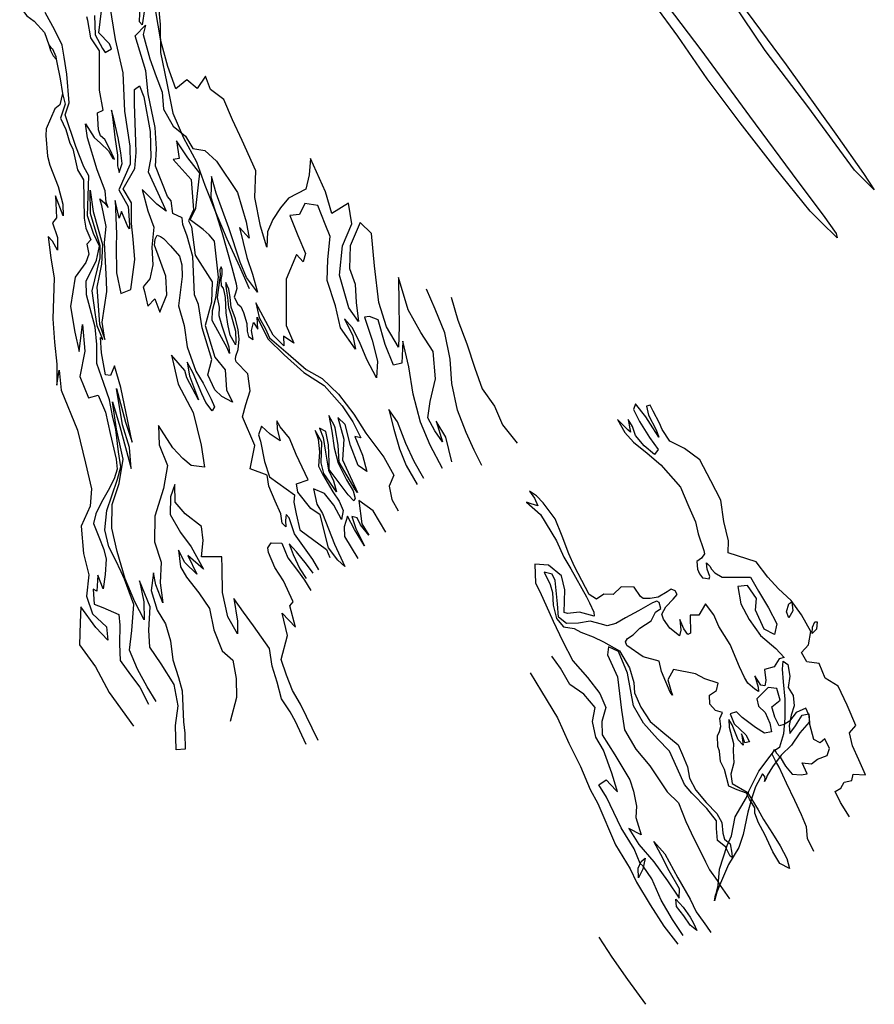
# Model space of a CAD drawing. Extents: x -724 to 7254, y -11416 to 378.
# Drawn here: x 894 to 3599, y -9578 to -6462 of the extents above; entities that cross this region are included whole.
import ezdxf

# ---------------------------------------------------------------- set-up
doc = ezdxf.new("R2010")
doc.units = 0

msp = doc.modelspace()

# ---------------------------------------------------------------- linework, layer by layer
at = {"layer": '6200LEVEL', "color": 32}
msp.add_polyline3d([(1036.541, -5513.611, -972), (1101.258, -5604.848, -972), (1139.235, -5701.158, -972), (1167.655, -5766.672, -972), (1203.237, -5852.458, -972), (1240.796, -5938.254, -972), (1270.073, -6020.844, -972), (1278.879, -6073.845, -972), (1301.982, -6158.062, -972), (1310.059, -6229.317, -972), (1310.486, -6312.148, -972), (1330.244, -6386.547, -972), (1339.321, -6477.724, -972), (1339.563, -6565.613, -972), (1359.511, -6663.487, -972), (1379.398, -6757.962, -972), (1412.965, -6836.386, -972), (1453.423, -6912.16, -972), (1479.742, -6986.12, -972), (1512.971, -7068.732, -972), (1550.048, -7155.869, -972), (1589.889, -7243.416, -972), (1620.028, -7312.575, -972)], dxfattribs=at)
at = {"layer": '6200LEVEL', "color": 13}
for points in [[(2764.925, -5850.827, -939), (2914.154, -6049.759, -939), (3115.008, -6327.413, -939), (3319.802, -6604.792, -939), (3477.243, -6824.597, -939), (3564.821, -6949.399, -939), (3598.805, -7001.041, -939), (3536.186, -6938.584, -939), (3388.678, -6737.082, -939), (3253.671, -6559.22, -939), (3114.217, -6351.456, -939), (2956.627, -6133.447, -939), (2818.748, -5939.375, -939), (2777.729, -5881.724, -939)], [(2874.986, -6350.879, -939), (2945.963, -6421.564, -939), (3050.13, -6557.086, -939), (3203.802, -6767.839, -939), (3356.3, -6974.576, -939), (3437.289, -7080.749, -939), (3478.607, -7138.425, -939), (3481.355, -7152.515, -939), (3429.164, -7102.375, -939), (3395.858, -7067.967, -939), (3284.608, -6930.652, -939), (3174.353, -6788.598, -939), (3069.611, -6649.111, -939), (2976.842, -6514.235, -939), (2904.31, -6415.092, -939), (2880.156, -6375.718, -939), (2870.747, -6354.746, -939)], [(1218.771, -6917.557, -965), (1213.971, -6883.612, -965), (1206.329, -6836.201, -965), (1192.572, -6775.791, -965), (1184.929, -6748.772, -965), (1189.005, -6778.595, -965), (1195.162, -6834.1, -965), (1204.036, -6891.004, -965), (1203.791, -6925.122, -965), (1208.653, -6945.469, -965)]]:
    msp.add_polyline3d(points, close=True, dxfattribs=at)
at = {"layer": '6200LEVEL', "color": 3}
for points in [[(894.356, -6307.137, -965), (898.535, -6334.263, -965), (905.72, -6367.292, -965), (905.457, -6380.45, -965), (896.541, -6423.527, -965), (917.176, -6449.782, -965), (940.359, -6467.115, -965), (973.223, -6503.055, -965), (986.973, -6541.908, -965)], [(1009.313, -6587.33, -965), (1012.058, -6597.768, -965), (1022.137, -6649.619, -965), (1030.086, -6695.777, -965)]]:
    msp.add_polyline3d(points, dxfattribs=at)
at = {"layer": '6200LEVEL', "color": 13}
for points in [[(1296.242, -6379.935, -965), (1281.716, -6478.774, -965), (1273.358, -6469.072, -965), (1275.324, -6414.1, -965)], [(1178.997, -6414.44, -965), (1196.442, -6525.391, -965), (1221.213, -6630.76, -965), (1226.447, -6751.479, -965), (1242.845, -6862.78, -965), (1244.211, -6919.688, -965), (1207.606, -7000.945, -965), (1238.089, -7052.97, -965), (1241.45, -7111.198, -965), (1242.148, -7124.108, -965), (1235.868, -7114.687, -965), (1216.749, -7068.952, -965), (1209.576, -7090.368, -965), (1196.443, -7034.788, -965), (1200.63, -7140.506, -965), (1199.461, -7179.201, -965), (1200.28, -7263.668, -965), (1214.149, -7329.112, -965), (1246.566, -7316.024, -965), (1258.197, -7221.451, -965), (1253.517, -7157.225, -965), (1248.079, -7107.012, -965), (1247.73, -7041.766, -965), (1221.911, -6997.805, -965), (1258.999, -6933.277, -965), (1263.304, -6882.947, -965), (1262.034, -6849.173, -965), (1257.847, -6728.452, -965), (1257.81, -6683.54, -965), (1273.51, -6671.124, -965), (1287.154, -6706.471, -965), (1307.39, -6815.678, -965), (1309.678, -6898.652, -965), (1300.412, -6944.074, -965), (1342.978, -7035.835, -965), (1357.98, -7068.632, -965), (1328.673, -7046.302, -965), (1282.27, -6999.549, -965), (1299.867, -7067.556, -965), (1318.555, -7118.874, -965), (1312.624, -7181.674, -965), (1315.955, -7238.053, -965), (1306.212, -7281.921, -965), (1285.53, -7307.323, -965), (1289.247, -7322.273, -965), (1299.936, -7368.893, -965), (1321.834, -7345.208, -965), (1338.143, -7388.236, -965), (1359.545, -7333.526, -965), (1357.282, -7274.134, -965), (1321.347, -7175.743, -965), (1322.742, -7156.902, -965), (1329.72, -7143.992, -965), (1340.187, -7148.528, -965), (1349.607, -7155.157, -965), (1371.936, -7177.836, -965), (1399.847, -7210.982, -965), (1407.652, -7237.977, -965), (1408.57, -7274.483, -965), (1397.405, -7367.641, -965), (1415.321, -7429.82, -965), (1423.957, -7497.197, -965), (1452.25, -7574.538, -965), (1474.462, -7612.34, -965), (1500.741, -7663.234, -965), (1510.941, -7687.403, -965), (1503.593, -7699.938, -965), (1483.757, -7674.19, -965), (1470.85, -7645.983, -965), (1443.401, -7580.869, -965), (1424.801, -7545.96, -965), (1432.024, -7589.37, -965), (1460.469, -7665.167, -965), (1423.717, -7595.339, -965), (1417.071, -7572.997, -965), (1374.235, -7524.075, -965), (1396.087, -7615.416, -965), (1442.859, -7705.128, -965), (1468.864, -7809.13, -965), (1479.691, -7878.486, -965), (1437.397, -7872.784, -965), (1410.507, -7850.947, -965), (1379.185, -7817.33, -965), (1334.075, -7747.003, -965), (1335.603, -7807.383, -965), (1361.814, -7873.481, -965), (1349.764, -7945.633, -965), (1322.49, -8033.301, -965), (1321.126, -8115.072, -965), (1341.72, -8178.704, -965), (1338.623, -8244.081, -965), (1347.437, -8307.464, -965), (1324.901, -8250.797, -965), (1317.786, -8212.858, -965), (1310.322, -8268.435, -965), (1329.044, -8331.244, -965), (1355.953, -8374.067, -965), (1371.121, -8428.22, -965), (1378.765, -8488.134, -965), (1397.104, -8544.337, -965), (1408.608, -8586.043, -965), (1412.684, -8684.59, -965), (1416.83, -8720.765, -965), (1418.272, -8771.32, -965), (1389.811, -8773.008, -965), (1387.612, -8695.911, -965), (1396.242, -8633.489, -965), (1383.326, -8566.136, -965), (1342.437, -8500.554, -965), (1306.023, -8448.564, -965), (1302.72, -8394.17, -965), (1307.52, -8320.279, -965), (1273.257, -8237.967, -965), (1287.318, -8304.509, -965), (1288.166, -8361.503, -965), (1258.708, -8304.185, -965), (1227.676, -8231.554, -965), (1202.303, -8145.123, -965), (1186.106, -8071.928, -965), (1187.079, -7996.881, -965), (1209.218, -7930.474, -965), (1221.613, -7853.35, -965), (1200.578, -7757.948, -965), (1188.207, -7671.152, -965), (1211.327, -7749.41, -965), (1247.47, -7883.165, -965), (1241.361, -7815.715, -965), (1219.236, -7743.922, -965), (1201.125, -7629.754, -965), (1229.538, -7736.27, -965), (1249.812, -7798.776, -965), (1236.837, -7733.023, -965), (1214.801, -7625.757, -965), (1194.014, -7557.857, -965), (1181.347, -7587.895, -965), (1165.536, -7586.205, -965), (1153.409, -7516.47, -965), (1150.484, -7468.222, -965), (1157.232, -7474.309, -965), (1139.727, -7431.587, -965), (1133.39, -7389.311, -965), (1123.523, -7320.179, -965), (1148.952, -7215.757, -965), (1149.152, -7177.753, -965), (1118.94, -7075.705, -965), (1117.243, -7001.631, -965), (1126.763, -7069.75, -965), (1155.914, -7173.177, -965), (1153.528, -7235.653, -965), (1145.571, -7272.86, -965), (1138.875, -7308.316, -965), (1146.4, -7426.015, -965), (1163.755, -7474.76, -965), (1155.743, -7419.327, -965), (1169.926, -7322.621, -965), (1168.88, -7287.743, -965), (1162.6, -7167.719, -965), (1167.897, -7116.466, -965), (1153.973, -7049.877, -965), (1148.371, -7028.869, -965), (1163.817, -7042.968, -965), (1174.463, -7057.118, -965), (1167.876, -7040.118, -965), (1164.344, -7003.387, -965), (1139.223, -6937.794, -965), (1108.87, -6836.612, -965), (1102.209, -6792.091, -965), (1130.152, -6835.216, -965), (1150.039, -6852.662, -965), (1175.508, -6877.434, -965), (1189.115, -6901.508, -965), (1194.697, -6903.95, -965), (1192.255, -6899.415, -965), (1180.393, -6874.294, -965), (1163.995, -6841.148, -965), (1150.039, -6829.285, -965), (1143.658, -6810.966, -965), (1140.821, -6757.42, -965), (1158.752, -6748.152, -965), (1146.715, -6685.048, -965), (1146.899, -6560.979, -965), (1119.687, -6520.145, -965), (1109.917, -6464.682, -965), (1107.125, -6453.168, -965)], [(1130.85, -6449.33, -965), (1133.292, -6510.039, -965), (1156.668, -6553.652, -965), (1164.344, -6565.864, -965), (1184.928, -6554.001, -965), (1178.649, -6538.65, -965), (1144.457, -6504.108, -965), (1152.83, -6434.327, -965)], [(2262.178, -7861.223, -965), (2243.023, -7783.247, -965), (2212.19, -7732.46, -965), (2232.248, -7797.761, -965), (2207.833, -7763.915, -965), (2185.526, -7722.129, -965), (2193.098, -7670.343, -965), (2210.24, -7599.311, -965), (2202.982, -7512.044, -965), (2163.705, -7451.768, -965), (2123.614, -7380.034, -965), (2092.888, -7278.452, -965), (2093.801, -7361.618, -965), (2095.367, -7433.576, -965), (2093.248, -7499.12, -965), (2055.578, -7433.836, -965), (2031.321, -7357.757, -965), (2016.915, -7241.602, -965), (2007.961, -7139.205, -965), (1971.36, -7104.54, -965), (1940.065, -7177.435, -965), (1937.84, -7249.501, -965), (1956.487, -7299.469, -965), (1958.718, -7357.202, -965), (1966.482, -7417.89, -965), (1936.151, -7374.484, -965), (1906.736, -7271.114, -965), (1916.254, -7178.406, -965), (1945.868, -7107.991, -965), (1935.265, -7043.297, -965), (1882.392, -7076.039, -965), (1861.737, -7006.863, -965), (1815.128, -6901.065, -965), (1810.286, -6953.064, -965), (1800.09, -6998.114, -965), (1745.356, -7027.017, -965), (1719.477, -7057.821, -965), (1695.412, -7094.217, -965), (1678.716, -7133.127, -965), (1676.414, -7182.038, -965), (1655.95, -7116.165, -965), (1638.068, -7024.823, -965), (1642.091, -6940.738, -965), (1598.787, -6845.062, -965), (1567.318, -6778.822, -965), (1540.69, -6715.168, -965), (1498.414, -6682.805, -965), (1482.224, -6640.552, -965), (1455.906, -6679.834, -965), (1423.313, -6652.644, -965), (1388.801, -6680.97, -965), (1363.054, -6610.675, -965), (1340.488, -6529.1, -965), (1323.856, -6430.425, -965)], [(1841.094, -8203.475, -965), (1822.176, -8170.378, -965), (1764.282, -8089.394, -965), (1747.268, -8038.956, -965), (1738.052, -8028.3, -965), (1735.452, -8047.007, -965), (1736.398, -8067.135, -965), (1724.583, -8055.531, -965), (1720.802, -8026.642, -965), (1702.606, -7986.149, -965), (1682.993, -7938.079, -965), (1677.321, -7903.269, -965), (1623.237, -7883.678, -965), (1637.987, -7809.908, -965), (1599.834, -7719.18, -965), (1610.164, -7680.441, -965), (1623.314, -7636.586, -965), (1616.766, -7583.375, -965), (1579.318, -7544.901, -965), (1577.151, -7536.369, -965), (1578.699, -7526.75, -965), (1585.817, -7505.496, -965), (1589.376, -7473.538, -965), (1586.089, -7444.135, -965), (1577.333, -7408.474, -965), (1564.095, -7371.629, -965), (1560.548, -7341.063, -965), (1556.543, -7314.763, -965), (1546.607, -7294.103, -965), (1547.068, -7305.521, -965), (1549.164, -7320.438, -965), (1552.035, -7341.063, -965), (1554.872, -7373.051, -965), (1563.386, -7398.641, -965), (1576.866, -7448.4, -965), (1578.544, -7481.139, -965), (1577.616, -7490.758, -965), (1574.057, -7484.552, -965), (1560.238, -7460.135, -965), (1552.744, -7426.364, -965), (1547.778, -7390.111, -965), (1545.649, -7341.774, -965), (1542.811, -7325.425, -965), (1539.264, -7311.919, -965), (1532.561, -7304.22, -965), (1532.169, -7284.907, -965), (1535.007, -7268.558, -965), (1535.007, -7252.92, -965), (1531.46, -7244.389, -965), (1527.913, -7254.341, -965), (1528.622, -7270.69, -965), (1519.399, -7341.063, -965), (1525.075, -7371.629, -965), (1524.814, -7397.917, -965), (1533.588, -7431.34, -965), (1556.545, -7497.601, -965), (1557.774, -7518.328, -965), (1551.379, -7501.056, -965), (1503.596, -7413.921, -965), (1504.399, -7382.125, -965), (1514.729, -7342.398, -965), (1523.656, -7277.088, -965), (1510.569, -7162.984, -965), (1494.444, -7143.311, -965), (1474.702, -7126.39, -965), (1433.864, -7095.659, -965), (1451.965, -7058.425, -965), (1464.86, -6948.137, -965), (1426.266, -6899.412, -965), (1390.471, -6845.264, -965), (1399.069, -6901.064, -965), (1380.302, -6904.907, -965), (1436.67, -6968.04, -965), (1443.869, -7063.918, -965), (1429.07, -7098.719, -965), (1438.519, -7117.86, -965), (1449.554, -7207.138, -965), (1503.16, -7292.386, -965), (1500.953, -7356.702, -965), (1481.369, -7430.096, -965), (1511.485, -7530.18, -965), (1544.497, -7570.112, -965), (1549.09, -7633.741, -965), (1568.102, -7672.749, -965), (1533.846, -7655.162, -965), (1511.968, -7633.251, -965), (1489.396, -7586.677, -965), (1501.94, -7537.574, -965), (1471.345, -7437.965, -965), (1460.449, -7364.083, -965), (1447.374, -7333.043, -965), (1442.581, -7211.947, -965), (1424.712, -7147.682, -965), (1410.139, -7110.265, -965), (1408.481, -7089.532, -965), (1378.514, -7075.986, -965), (1374.029, -7035.486, -965), (1362.516, -7021.53, -965), (1323.788, -6926.28, -965), (1327.626, -6870.805, -965), (1323.439, -6803.815, -965), (1301.109, -6696.702, -965), (1293.376, -6623.95, -965), (1259.953, -6513.105, -965), (1292.282, -6479.878, -965), (1285.242, -6509.367, -965), (1305.827, -6586.328, -965), (1326.289, -6641.887, -965), (1344.937, -6691.854, -965), (1349.182, -6745.151, -965), (1379.921, -6799.444, -965), (1419.55, -6831.104, -965), (1441.784, -6870.363, -965), (1479.714, -6876.578, -965), (1517.508, -6909.989, -965), (1583.419, -7008.965, -965), (1611.365, -7101.772, -965), (1620.144, -7154.115, -965), (1589.637, -7119.995, -965), (1613.05, -7215.247, -965), (1631.495, -7267.847, -965), (1646.394, -7324.714, -965), (1612.339, -7277.799, -965), (1591.765, -7229.462, -965), (1556.056, -7120.766, -965), (1516.215, -7010.812, -965), (1500.933, -6958.679, -965), (1498.717, -7023.63, -965), (1533.902, -7134.818, -965), (1565.919, -7246.483, -965), (1579.704, -7298.413, -965), (1581.283, -7313.018, -965), (1576.866, -7327.558, -965), (1572.609, -7340.353, -965), (1584.67, -7362.388, -965), (1593.893, -7369.497, -965), (1603.116, -7388.689, -965), (1613.049, -7424.232, -965), (1614.468, -7447.689, -965), (1618.015, -7464.749, -965), (1633.623, -7474.701, -965), (1627.948, -7445.557, -965), (1634.333, -7420.677, -965), (1647.813, -7442.002, -965), (1645.684, -7403.617, -965), (1679.651, -7472.017, -965), (1731.736, -7522.765, -965), (1793.725, -7578.661, -965), (1857.914, -7620.214, -965), (1915.105, -7683.82, -965), (1948.097, -7735.227, -965), (1973.553, -7785.097, -965), (1955.059, -7781.441, -965), (1979.42, -7840.683, -965), (1992.476, -7892.464, -965), (1965.763, -7873.571, -965), (1941.663, -7809.845, -965), (1924.383, -7743.006, -965), (1901.186, -7721.191, -965), (1920.458, -7789.628, -965), (1916.027, -7855.645, -965), (1958.312, -7946.662, -965), (1963.681, -7958.763, -965), (1955.628, -7949.62, -965), (1905.358, -7862.704, -965), (1902.041, -7809.127, -965), (1892.299, -7754.138, -965), (1890.735, -7747.08, -965), (1872.998, -7715.379, -965), (1881.785, -7764.168, -965), (1890.024, -7817.643, -965), (1901.935, -7865.528, -965), (1928.249, -7918.157, -965), (1949.991, -7952.846, -965), (1956.165, -7977.586, -965), (1951.602, -7985.115, -965), (1933.349, -7965.485, -965), (1873.952, -7885.898, -965), (1873.306, -7862.587, -965), (1871.636, -7807.465, -965), (1863.518, -7765.078, -965), (1842.685, -7754.483, -965), (1854.437, -7784.408, -965), (1861.601, -7830.908, -965), (1871.334, -7887.914, -965), (1887.18, -7921.653, -965), (1896.575, -7956.073, -965), (1856.638, -7898.603, -965), (1848.756, -7864.941, -965), (1850.589, -7799.6, -965), (1829.857, -7761.855, -965), (1838.447, -7790.237, -965), (1842.893, -7829.983, -965), (1839.911, -7875.507, -965), (1853.015, -7901.024, -965), (1885.301, -7956.073, -965), (1905.433, -7985.922, -965), (1918.049, -8015.233, -965), (1913.111, -8043.695, -965), (1887.985, -7999.099, -965), (1858.995, -7961.721, -965), (1823.949, -7946.992, -965), (1834.489, -7995.829, -965), (1852.553, -8024.643, -965), (1890.133, -8121.719, -965), (1923.197, -8192.57, -965), (1900.848, -8173.164, -965), (1871.611, -8134.088, -965), (1845.037, -8029.752, -965), (1815.522, -8009.7, -965), (1774.839, -7957.729, -965), (1770.362, -7930.812, -965), (1807.264, -7918.178, -965), (1769.702, -7838.433, -965), (1748.151, -7786.662, -965), (1718.977, -7750.971, -965), (1707.67, -7731.966, -965), (1709.025, -7758.367, -965), (1718.237, -7795.397, -965), (1686.551, -7774.123, -965), (1659.587, -7748.42, -965), (1650.269, -7776.514, -965), (1656.899, -7795.911, -965), (1668.893, -7860.299, -965), (1684.946, -7908.532, -965), (1763.603, -7966.089, -965), (1761.992, -7988.75, -965), (1768.905, -8026.403, -965), (1780.884, -8077.08, -965), (1865.169, -8139.198, -965), (1876.259, -8163.94, -965)], [(986.98, -6541.799, -965), (990.037, -6551.995, -965), (991.821, -6559.387, -965), (1000.227, -6576.21, -965), (1009.258, -6587.385, -965)], [(1030.086, -6695.777, -965), (1021.676, -6731.824, -965), (1005.117, -6744.848, -965), (978.036, -6807.645, -965), (976.99, -6828.928, -965), (982.627, -6894.457, -965), (989.55, -6923.133, -965), (1016.309, -6990.505, -965), (1031.31, -7045.636, -965), (1031.413, -7083.386, -965), (1007.886, -7019.255, -965), (1010.763, -7089.424, -965), (997.984, -7104.775, -965), (1013.573, -7151.839, -965), (1013.767, -7191.309, -965), (998.442, -7162.859, -965), (984.687, -7148.395, -965), (992.43, -7216.905, -965), (1003.446, -7279.481, -965), (999.717, -7409.115, -965), (1004.772, -7483.079, -965), (1011.553, -7552.836, -965), (1011.601, -7619.332, -965), (1019.386, -7571.884, -965), (1025.206, -7635.134, -965), (1077.031, -7761.536, -965), (1102.977, -7866.076, -965), (1121.548, -7947.473, -965), (1116.863, -8001.512, -965), (1088.988, -8064.677, -965), (1095.959, -8152.146, -965), (1113.645, -8219.557, -965), (1106.137, -8287.201, -965), (1124.642, -8342.427, -965), (1168.84, -8384.173, -965), (1173.619, -8425.486, -965), (1134.918, -8385.432, -965), (1088.199, -8320.114, -965), (1085.814, -8369.514, -965), (1083.469, -8440.805, -965), (1133.802, -8510.009, -965), (1177.281, -8591.377, -965), (1254.379, -8698.349, -965)], [(2356.71, -7873.315, -965), (2332.554, -7824.673, -965), (2307.204, -7768.281, -965), (2280.11, -7698.51, -965), (2261.836, -7613.894, -965), (2256.989, -7536.094, -965), (2239.932, -7453.194, -965), (2209.474, -7378.071, -965), (2181.213, -7315.145, -965)], [(2259.592, -7340.834, -965), (2280.725, -7413.109, -965), (2309.43, -7488.185, -965), (2335.071, -7565.003, -965), (2357.574, -7630.72, -965), (2396.588, -7685.166, -965), (2421.927, -7744.575, -965), (2468.143, -7802.512, -965)], [(3520.72, -8985.145, -965), (3491.318, -8939.745, -965), (3475.237, -8905.196, -965), (3492.929, -8894.377, -965), (3503.191, -8875.5, -965), (3527.466, -8870.332, -965), (3532.35, -8850.538, -965), (3571.031, -8852.353, -965), (3549.522, -8804.414, -965), (3529.385, -8760.23, -965), (3520.445, -8719.716, -965), (3539.899, -8695.614, -965), (3512.782, -8631.877, -965), (3484.104, -8571.396, -965), (3443.594, -8546.377, -965), (3424.566, -8500.118, -965), (3385.778, -8494.511, -965), (3368.685, -8464.933, -965), (3390.463, -8440.473, -965), (3398.323, -8398.798, -965), (3367.906, -8345.567, -965), (3336.156, -8300.158, -965), (3295.405, -8263.275, -965), (3261.748, -8226.094, -965), (3225.359, -8178.384, -965), (3136.217, -8149.535, -965), (3137.348, -8111.811, -965), (3122.74, -8049.956, -965), (3112.84, -7982.614, -965), (3081.801, -7921.227, -965), (3046.254, -7855.298, -965), (2998.039, -7819.407, -965), (2952.021, -7795.714, -965), (2927.248, -7759.543, -965), (2918.885, -7739.251, -965), (2898.557, -7701.169, -965), (2889.524, -7682.371, -965), (2878.405, -7685.852, -965), (2883.964, -7713.701, -965), (2908.981, -7760.454, -965), (2917.047, -7783.965, -965), (2897.509, -7753.97, -965), (2876.32, -7719.27, -965), (2843.288, -7678.065, -965), (2836.985, -7695.857, -965), (2855.473, -7733.891, -965), (2887.286, -7784.425, -965), (2914.456, -7822.765, -965), (2903.717, -7838.542, -965), (2870.718, -7810.78, -965), (2842.964, -7777.753, -965), (2833.931, -7749.904, -965), (2819.786, -7727.386, -965), (2824.897, -7756.866, -965), (2826.982, -7768.006, -965), (2819.338, -7760.348, -965), (2786.114, -7727.179, -965), (2808.914, -7768.702, -965), (2836.519, -7798.911, -965), (2880.048, -7834.255, -965), (2922.838, -7870.981, -965), (2985.559, -7941.292, -965), (3011.376, -8003.801, -965), (3032.968, -8051.252, -965), (3041.709, -8089.66, -965), (3059.082, -8142.573, -965), (3061.167, -8153.016, -965), (3052.133, -8166.244, -965), (3037.54, -8176.688, -965), (3038.93, -8201.751, -965), (3045.184, -8215.676, -965), (3055.608, -8228.904, -965), (3064.641, -8229.6, -965), (3076.455, -8231.689, -965), (3078.54, -8224.031, -965), (3069.506, -8201.055, -965), (3068.116, -8181.561, -965), (3077.845, -8192.005, -965), (3084.099, -8201.751, -965), (3093.828, -8212.891, -965), (3117.455, -8226.119, -965), (3134.828, -8226.119, -965), (3157.76, -8226.119, -965), (3207.365, -8226.38, -965), (3232.76, -8270.706, -965), (3263.547, -8323.246, -965), (3290.1, -8374.058, -965), (3282.882, -8407.541, -965), (3250.291, -8390.664, -965), (3222.424, -8331.327, -965), (3226.434, -8294.531, -965), (3197.725, -8253.413, -965), (3167.142, -8255.745, -965), (3176.801, -8311.223, -965), (3202.543, -8360.89, -965), (3238.921, -8411.617, -965), (3287.077, -8452.277, -965), (3313.59, -8481.197, -965), (3297.637, -8484.766, -965), (3282.011, -8510.023, -965), (3251.608, -8518.675, -965), (3255.741, -8553.342, -965), (3252.267, -8570.748, -965), (3239.758, -8568.659, -965), (3220.266, -8538.737, -965), (3231.419, -8574.229, -965), (3232.114, -8588.153, -965), (3220.301, -8581.191, -965), (3198.758, -8562.393, -965), (3187.64, -8543.595, -965), (3171.981, -8510.633, -965), (3142.895, -8439.265, -965), (3106.945, -8383.078, -965), (3091.047, -8345.869, -965), (3064.641, -8311.057, -965), (3043.794, -8347.261, -965), (3015.997, -8346.565, -965), (3016.692, -8403.655, -965), (3008.353, -8408.529, -965), (2995.845, -8390.427, -965), (2983.336, -8360.489, -965), (2986.81, -8394.604, -965), (2982.641, -8412.706, -965), (2952.065, -8388.338, -965), (2931.217, -8359.097, -965), (2926.353, -8343.78, -965), (2938.862, -8320.805, -965), (2962.489, -8296.437, -965), (2974.997, -8281.816, -965), (2968.743, -8269.284, -965), (2955.539, -8264.411, -965), (2943.031, -8273.462, -965), (2914.54, -8290.171, -965), (2889.523, -8294.348, -965), (2867.286, -8294.348, -965), (2858.947, -8287.386, -965), (2838.519, -8257.823, -965), (2797.633, -8257.14, -965), (2772.838, -8281.589, -965), (2742.432, -8279.927, -965), (2719.34, -8295.862, -965), (2696.337, -8281.817, -965), (2650.473, -8192.701, -965), (2631.71, -8153.016, -965), (2610.863, -8096.622, -965), (2588.732, -8042.422, -965), (2551.101, -7990.797, -965), (2530.253, -7969.214, -965), (2508.016, -7953.897, -965), (2523.304, -7976.176, -965), (2534.423, -8001.24, -965), (2512.88, -7994.278, -965), (2498.471, -7989.049, -965), (2542.067, -8028.393, -965), (2592.795, -8111.243, -965), (2616.696, -8163.153, -965), (2638.66, -8200.359, -965), (2687.998, -8288.779, -965), (2697.727, -8308.273, -965), (2710.93, -8337.514, -965), (2712.32, -8350.046, -965), (2666.028, -8337.081, -965), (2627.528, -8341.585, -965), (2617.812, -8338.906, -965), (2619.856, -8267.077, -965), (2608.778, -8222.638, -965), (2567.398, -8188.203, -965), (2524.891, -8185.232, -965), (2526.216, -8245.326, -965), (2540.677, -8272.07, -965), (2583.066, -8365.363, -965), (2611.796, -8427.951, -965), (2645.232, -8491.507, -965), (2691.591, -8544.187, -965), (2730.58, -8594.352, -965), (2749.37, -8639.061, -965), (2736.037, -8683.324, -965), (2737.347, -8725.807, -965), (2778.163, -8788.861, -965), (2825.588, -8867.982, -965), (2836.316, -8903.671, -965), (2845.759, -8951.566, -965), (2843.668, -8987.432, -965), (2860.791, -9041.919, -965), (2822.464, -9021.801, -965), (2853.787, -9072.671, -965), (2901.278, -9127.556, -965), (2944.348, -9187.724, -965), (2981.037, -9242.528, -965), (2982.33, -9212.815, -965), (2949.683, -9156.436, -965), (2922.89, -9104.074, -965), (2901.276, -9062.657, -965), (2936.065, -9102.044, -965), (2976.67, -9178.142, -965), (3016.164, -9246.002, -965), (3034.607, -9285.369, -965), (3056.994, -9316.353, -965), (3068.027, -9331.315, -965), (3081.815, -9350.771, -965)], [(1838.593, -8743.371, -965), (1782.88, -8628.248, -965), (1757.989, -8585.624, -965), (1738.771, -8537.001, -965), (1722.072, -8487.116, -965), (1741.922, -8411.34, -965), (1724.644, -8340.586, -965), (1767.162, -8384.812, -965), (1748.903, -8317.806, -965), (1759.715, -8304.557, -965), (1729.32, -8238.003, -965), (1701.898, -8195.716, -965), (1681.576, -8148.83, -965), (1680.123, -8134.021, -965), (1689.885, -8118.077, -965), (1723.874, -8118.757, -965), (1743.251, -8165.879, -965), (1773.734, -8205.661, -965), (1795.474, -8235.734, -965), (1816.189, -8268.404, -965)], [(1823.283, -8213.518, -965), (1802.326, -8185.06, -965), (1770.426, -8146.699, -965), (1747.273, -8120.818, -965), (1759.556, -8154.513, -965), (1780.35, -8200.451, -965), (1800.909, -8230.288, -965)], [(2993.929, -9360.186, -965), (2960.198, -9310.163, -965), (2924.795, -9249.29, -965), (2894.84, -9181.547, -965), (2867.311, -9140.882, -965), (2858.212, -9132.288, -965), (2839.183, -9086.029, -965), (2798.092, -9020.161, -965), (2751.374, -8922.612, -965), (2727.176, -8884.308, -965), (2750.757, -8868.457, -965), (2781.151, -8900.576, -965), (2786.649, -8906.085, -965), (2783.9, -8898.281, -965), (2767.866, -8846.406, -965), (2742.02, -8773.643, -965), (2717.102, -8732.417, -965), (2706.849, -8683.378, -965), (2715.495, -8638.568, -965), (2679.858, -8596.772, -965), (2635.09, -8565.745, -965), (2605.318, -8514.636, -965), (2577.861, -8476.499, -965)], [(2510.076, -8528.835, -965), (2545.359, -8588.933, -965), (2596.089, -8672.04, -965), (2631.949, -8752.361, -965), (2669.179, -8826.123, -965), (2700.066, -8898.74, -965), (2723.887, -8942.811, -965), (2779.873, -9073.904, -965), (2826.309, -9149.739, -965), (2846.576, -9191.681, -965), (2889.887, -9263.713, -965), (2932.481, -9331.095, -965), (2977.517, -9388.58, -965)], [(2727.094, -9365.756, -965), (2768.114, -9429.096, -965), (2817.505, -9499.397, -965), (2875.22, -9578.413, -965)]]:
    msp.add_polyline3d(points, dxfattribs=at)
at = {"layer": '6200LEVEL', "color": 7}
for points in [[(1326.01, -8620.508, -965), (1298.098, -8573.238, -965), (1267.037, -8517.884, -965), (1241.578, -8457.7, -965), (1249.434, -8395.398, -965), (1255.365, -8313.399, -965), (1226.244, -8232.509, -965), (1215.636, -8210.031, -965), (1197.599, -8171.236, -965), (1176.39, -8130.391, -965), (1163.381, -8076.858, -965), (1170.498, -8015.939, -965), (1185.797, -7968.993, -965), (1203.563, -7916.43, -965), (1214.023, -7877.211, -965), (1206.739, -7829.936, -965), (1198.55, -7758.761, -965), (1188.207, -7716.277, -965), (1178.49, -7665.136, -965), (1160.784, -7614.071, -965), (1138.64, -7550.679, -965), (1138.339, -7489.866, -965), (1133.276, -7435.599, -965), (1105.791, -7332.949, -965), (1105.019, -7289.548, -965), (1137.416, -7223.118, -965), (1147.361, -7179.146, -965), (1127.869, -7139.352, -965), (1109.325, -7082.74, -965), (1113.094, -6956.198, -965), (1096.957, -6927.443, -965), (1071.887, -6863.116, -965), (1038.045, -6763.33, -965), (1050.684, -6725.45, -965), (1043.282, -6634.325, -965), (1035.499, -6580.683, -965), (1028.739, -6542.858, -965), (1005.478, -6494.872, -965), (974.5, -6439.029, -965)], [(987.005, -6541.811, -965), (993.35, -6549.701, -965), (997.986, -6554.606, -965), (1008.629, -6578.407, -965), (1009.399, -6587.425, -965)], [(1030.086, -6695.777, -965), (1038.237, -6729.113, -965), (1023.741, -6774.15, -965), (1040.139, -6809.739, -965), (1052.657, -6852.566, -965), (1062.468, -6870.448, -965), (1077.488, -6937.788, -965), (1096.782, -6968.647, -965), (1098.855, -7090.081, -965), (1103.801, -7122.241, -965), (1119.912, -7159.448, -965), (1106.387, -7172.381, -965), (1113.548, -7203.818, -965), (1103.403, -7230.281, -965), (1069.391, -7276.84, -965), (1054.792, -7370.073, -965), (1068.853, -7450.991, -965), (1082.973, -7512.763, -965), (1092.873, -7426.661, -965), (1100.978, -7511.126, -965), (1084.891, -7591.939, -965), (1112.57, -7658.532, -965), (1143.088, -7650.238, -965), (1165.992, -7704.51, -965), (1180.703, -7771.973, -965), (1200.091, -7852.699, -965), (1203.234, -7884.427, -965), (1193.619, -7915.74, -965), (1173.834, -7952.112, -965), (1153.107, -7989.58, -965), (1135.648, -8025.593, -965), (1127.499, -8057.156, -965), (1144.547, -8098.801, -965), (1161.07, -8139.099, -965), (1168.172, -8169.741, -965), (1164.689, -8218.198, -965), (1158.487, -8263.426, -965), (1141.892, -8220.6, -965), (1138.648, -8270.608, -965), (1127.296, -8264.899, -965), (1130.013, -8312.402, -965), (1157.165, -8322.817, -965), (1207.714, -8345.019, -965), (1211.299, -8378.583, -965), (1210.346, -8437.282, -965), (1212.552, -8490.735, -965), (1244.672, -8535.453, -965), (1274.12, -8575.187, -965), (1301.521, -8628.407, -965)], [(2231.933, -7882.227, -965), (2192.95, -7808.417, -965), (2162.851, -7735.619, -965), (2139.699, -7647.152, -965), (2126.159, -7561.33, -965), (2106.323, -7479.968, -965), (2103.74, -7549.709, -965), (2077.545, -7555.808, -965), (2051.048, -7489.913, -965), (2029.282, -7412.499, -965), (2000.949, -7401.631, -965), (1985.449, -7404.019, -965), (2010.088, -7476.389, -965), (2026.188, -7542.776, -965), (2023.708, -7595.681, -965), (1992.777, -7538.085, -965), (1969.466, -7481.537, -965), (1946.765, -7436.162, -965), (1922.733, -7408.922, -965), (1948.094, -7462.298, -965), (1956.987, -7504.565, -965), (1909.743, -7437.899, -965), (1894.024, -7367.804, -965), (1867.416, -7287.804, -965), (1869.989, -7221.079, -965), (1876.578, -7148.499, -965), (1860.663, -7109.06, -965), (1837.482, -7050.271, -965), (1797.108, -7043.638, -965), (1780.22, -7079.246, -965), (1749.148, -7081.494, -965), (1774.226, -7145.387, -965), (1798.718, -7202.387, -965), (1791.689, -7228.859, -965), (1770.007, -7205.542, -965), (1737.238, -7283.736, -965), (1737.605, -7430.095, -965), (1761.814, -7485.991, -965), (1729.169, -7464.294, -965), (1730.269, -7494.081, -965), (1696.891, -7460.25, -965), (1641.871, -7358.019, -965), (1652.142, -7404.721, -965), (1671.948, -7440.392, -965), (1684.786, -7468.707, -965), (1744.208, -7520.19, -965), (1800.694, -7569.1, -965), (1851.679, -7598.151, -965), (1903.256, -7647.086, -965), (1951.287, -7710.616, -965), (1989.873, -7770.523, -965), (2046.622, -7846.355, -965), (2078.328, -7903.831, -965), (2063.073, -7938.711, -965), (2071.68, -7981.18, -965), (2092.256, -8016.887, -965)], [(2173.479, -7913.766, -965), (2142.657, -7859.962, -965), (2116.615, -7803.2, -965), (2090.249, -7735.063, -965), (2062.267, -7695.579, -965), (2078.462, -7758.46, -965), (2096.575, -7820.41, -965), (2117.454, -7873.525, -965), (2152.045, -7933.254, -965)], [(1800.429, -8756.234, -965), (1767.126, -8683.816, -965), (1750.427, -8652.559, -965), (1722.927, -8611.524, -965), (1709.222, -8558.956, -965), (1693.626, -8508.518, -965), (1685.355, -8452.16, -965), (1634.118, -8380.24, -965), (1602.154, -8337.561, -965), (1572.108, -8293.952, -965), (1583.702, -8366.11, -965), (1583.878, -8406.387, -965), (1553.223, -8351.606, -965), (1536.059, -8275.228, -965), (1534.832, -8197.841, -965), (1533.651, -8162.321, -965), (1470.073, -8162.101, -965), (1474.545, -8110.793, -965), (1469.86, -8065.974, -965), (1418.235, -8026.483, -965), (1386.128, -7989.062, -965), (1384.828, -7933.249, -965), (1372.043, -7972.826, -965), (1370.124, -8028.342, -965), (1402.891, -8085.496, -965), (1436.68, -8130.75, -965), (1476.043, -8200.851, -965), (1426.754, -8157.985, -965), (1454.907, -8217.119, -965), (1416.886, -8180.451, -965), (1396.488, -8140.751, -965), (1402.772, -8193.892, -965), (1422.668, -8226.212, -965), (1460.882, -8276.497, -965), (1495.269, -8325.626, -965), (1508.388, -8393.265, -965), (1534.599, -8459.363, -965), (1569.303, -8488.925, -965), (1578.95, -8547.42, -965), (1580.764, -8607.597, -965), (1560.058, -8683.304, -965)], [(2052.828, -8084.371, -965), (2012.534, -8016.845, -965), (1967.707, -7983.5, -965), (1977.102, -8057.45, -965), (1999.187, -8093.588, -965), (1973.344, -8060.676, -965), (1962.338, -8038.895, -965), (1945.696, -8034.324, -965), (1957.775, -8072.24, -965), (1985.566, -8127.74, -965), (1953.749, -8075.198, -965), (1931.201, -8033.517, -965), (1921.538, -8067.13, -965), (1921.807, -8097.786, -965), (1964.22, -8167.366, -965)], [(3407.928, -9095.002, -965), (3387.776, -9053.229, -965), (3384.301, -9016.329, -965), (3368.157, -8978.502, -965), (3347.412, -8933.46, -965), (3320.75, -8878.856, -965), (3297.786, -8827.65, -965), (3286.037, -8808.038, -965), (3275.885, -8786.435, -965), (3283.322, -8770.85, -965), (3287.927, -8782.2, -965), (3300.39, -8796.147, -965), (3317.853, -8825.034, -965), (3338.796, -8849.735, -965), (3367.651, -8851.636, -965), (3386.168, -8849.259, -965), (3370.97, -8814.47, -965), (3400.35, -8817.718, -965), (3419.484, -8802.869, -965), (3449.612, -8791.404, -965), (3457.154, -8769.296, -965), (3441.861, -8738.012, -965), (3427.627, -8750.678, -965), (3407.486, -8740.452, -965), (3394.539, -8692.463, -965), (3393.448, -8667.877, -965), (3382.091, -8641.541, -965), (3351.224, -8654.389, -965), (3330.9, -8682.116, -965), (3313.781, -8692.529, -965), (3297.744, -8696.587, -965), (3283.537, -8669.261, -965), (3274.933, -8637.106, -965), (3300.612, -8616.329, -965), (3290.397, -8578.868, -965), (3262.769, -8575.667, -965), (3226.555, -8611.825, -965), (3232.809, -8634.8, -965), (3253.26, -8655.043, -965), (3268.339, -8689.058, -965), (3273.783, -8716.147, -965), (3251.753, -8719.979, -965), (3223.113, -8702.765, -965), (3181.107, -8670.632, -965), (3163.16, -8652.27, -965), (3142.539, -8659.538, -965), (3155.522, -8690.524, -965), (3192.182, -8725.335, -965), (3204.24, -8747.808, -965), (3189.432, -8750.565, -965), (3183.017, -8731.838, -965), (3178.816, -8721.892, -965), (3180.344, -8735.281, -965), (3183.412, -8757.84, -965), (3168.124, -8741.784, -965), (3149.412, -8694.349, -965), (3138.338, -8677.517, -965), (3139.102, -8700.852, -965), (3152.849, -8752.495, -965), (3152.085, -8775.83, -965), (3154.284, -8813.729, -965), (3145.075, -8849.91, -965), (3149.42, -8879.173, -965), (3196.675, -8907.022, -965), (3207.821, -8924.501, -965), (3231.403, -8963.235, -965), (3248.098, -8993.354, -965), (3276.455, -9038.331, -965), (3300.912, -9076.9, -965), (3321.496, -9116.444, -965), (3330.875, -9148.48, -965), (3300.217, -9133.294, -965), (3277.285, -9095.699, -965), (3252.268, -9040.697, -965), (3232.115, -9004.494, -965), (3220.997, -8973.86, -965), (3220.997, -8956.454, -965), (3204.319, -8929.301, -965), (3193.895, -8909.807, -965), (3164.709, -8900.06, -965), (3138.302, -8888.224, -965), (3125.098, -8835.312, -965), (3112.589, -8810.248, -965), (3108.656, -8777.292, -965), (3104.146, -8762.436, -965), (3102.86, -8728.79, -965), (3108.42, -8714.866, -965), (3113.432, -8699.121, -965), (3110.266, -8673.426, -965), (3118.12, -8655.396, -965), (3096.62, -8648.712, -965), (3077.943, -8628.422, -965), (3076.828, -8599.556, -965), (3099.67, -8585.087, -965), (3104.251, -8562.393, -965), (3062.556, -8548.469, -965), (3033.37, -8532.456, -965), (2963.184, -8519.228, -965), (2945.811, -8551.254, -965), (2956.234, -8588.153, -965), (2960.404, -8599.989, -965), (2952.76, -8590.242, -965), (2925.74, -8525.247, -965), (2918.014, -8492.075, -965), (2867.209, -8479.045, -965), (2815.167, -8443.34, -965), (2810.998, -8431.504, -965), (2817.947, -8421.06, -965), (2836.015, -8409.225, -965), (2856.862, -8388.338, -965), (2892.302, -8364.667, -965), (2906.895, -8337.514, -965), (2922.879, -8325.678, -965), (2918.014, -8306.88, -965), (2911.065, -8302.703, -965), (2897.167, -8307.576, -965), (2852.693, -8332.64, -965), (2811.693, -8355.616, -965), (2781.116, -8373.718, -965), (2753.32, -8380.68, -965), (2735.947, -8375.806, -965), (2699.117, -8366.059, -965), (2663.126, -8371.803, -965), (2624.761, -8373.718, -965), (2599.744, -8352.831, -965), (2596.579, -8310.651, -965), (2592.661, -8279.043, -965), (2588.625, -8237.258, -965), (2579.805, -8217.234, -965), (2553.739, -8210.777, -965), (2573.337, -8249.79, -965), (2580.286, -8275.55, -965), (2582.785, -8314.839, -965), (2593.49, -8357.704, -965), (2615.101, -8383.487, -965), (2649.037, -8389.525, -965), (2670.561, -8400.49, -965), (2709.54, -8415.491, -965), (2742.201, -8430.808, -965), (2792.93, -8459.353, -965), (2824.201, -8513.658, -965), (2838.003, -8560.346, -965), (2840.085, -8592.396, -965), (2859.483, -8637.963, -965), (2889.564, -8682.836, -965), (2929.468, -8717.31, -965), (2977.776, -8757.335, -965), (2992.023, -8788.598, -965), (3007.699, -8826.488, -965), (3014.17, -8862.304, -965), (3034.065, -8900.756, -965), (3066.877, -8939.712, -965), (3100.378, -8974.854, -965), (3116.541, -9002.513, -965), (3119.064, -9036.399, -965), (3125.193, -9056.202, -965), (3143.059, -9070.433, -965), (3147.445, -9100.1, -965), (3148.616, -9113.883, -965), (3142.475, -9110.069, -965), (3127.941, -9079.614, -965), (3102.794, -9059.535, -965), (3099.304, -9022.465, -965), (3099.763, -8997.64, -965), (3068.885, -8958.92, -965), (3021.556, -8910.504, -965), (2998.624, -8882.655, -965), (2975.149, -8831.503, -965), (2950.932, -8777.316, -965), (2912.756, -8738.609, -965), (2868.222, -8688.505, -965), (2836.994, -8634.129, -965), (2817.947, -8530.367, -965), (2789.455, -8461.441, -965), (2757.489, -8447.517, -965), (2754.015, -8471.885, -965), (2785.981, -8541.507, -965), (2799.184, -8647.332, -965), (2808.217, -8709.992, -965), (2844.394, -8770.723, -965), (2888.132, -8823.476, -965), (2943.115, -8905.781, -965), (2979.167, -8940.441, -965), (3001.956, -9000.333, -965), (3019.472, -9035.823, -965), (3064.641, -9127.028, -965), (3076.762, -9153.2, -965), (3101.177, -9187.045, -965), (3111.435, -9202.126, -965), (3140.872, -9244.877, -965)]]:
    msp.add_polyline3d(points, dxfattribs=at)
at = {"layer": '6200LEVEL', "color": 5}
for points in [[(3337.85, -8304.974, -965), (3340.885, -8332.91, -965), (3328.001, -8355.365, -965), (3320.854, -8336.79, -965), (3328.289, -8310.89, -965)], [(3418.169, -8367.972, -965), (3415.432, -8391.402, -965), (3402.009, -8405.212, -965), (3402.779, -8384.465, -965), (3410.955, -8367.496, -965)], [(3251.307, -8873.053, -965), (3253.92, -8865.671, -965), (3252.107, -8857.234, -965), (3245.077, -8849.1, -965), (3222.386, -8890.313, -965), (3212.805, -8921.829, -965), (3198.436, -8970.695, -965), (3183.471, -9040.697, -965), (3169.573, -9082.47, -965), (3137.854, -9135.694, -965), (3108.701, -9202.187, -965), (3100.655, -9224.021, -965), (3092.583, -9250.73, -965), (3096.332, -9232.485, -965), (3099.052, -9224.71, -965), (3104.578, -9202.187, -965), (3108.61, -9150.832, -965), (3133.437, -9076.204, -965), (3147.336, -9044.874, -965), (3158.269, -8984.976, -965), (3194.86, -8923.8, -965), (3202.234, -8903.541, -965), (3233.247, -8840.292, -965), (3268.943, -8793.246, -965), (3282.8, -8775.205, -965), (3300.228, -8763.167, -965), (3312.941, -8721.062, -965), (3316.912, -8672.688, -965), (3317.137, -8612.355, -965), (3311.675, -8557.341, -965), (3308.316, -8518.03, -965), (3310.492, -8491.989, -965), (3325.292, -8502.561, -965), (3331.226, -8540.048, -965), (3326.119, -8575.903, -965), (3342.496, -8600.831, -965), (3345.389, -8634.025, -965), (3335.904, -8663.097, -965), (3329.258, -8696.174, -965), (3331.815, -8721.01, -965), (3349.516, -8696.861, -965), (3371.043, -8663.554, -965), (3392.134, -8659.352, -965), (3392.486, -8685.321, -965), (3363.293, -8719.334, -965), (3336.486, -8758.533, -965), (3304.49, -8789.803, -965), (3276.836, -8826.593, -965), (3260.221, -8854.701, -965), (3256.899, -8863.724, -965)], [(2874.174, -9115.388, -965), (2866.05, -9151.232, -965), (2852.702, -9177.884, -965), (2851.264, -9147.957, -965), (2861.537, -9126.063, -965)], [(3036.874, -9344.366, -965), (3016.064, -9327.738, -965), (2996.157, -9298.434, -965), (2972.541, -9268.75, -965), (2970.223, -9245.464, -965), (2994.219, -9271.44, -965), (3016.523, -9302.913, -965), (3027.092, -9322.071, -965)]]:
    msp.add_polyline3d(points, close=True, dxfattribs=at)

doc.saveas('drawing.dxf')
